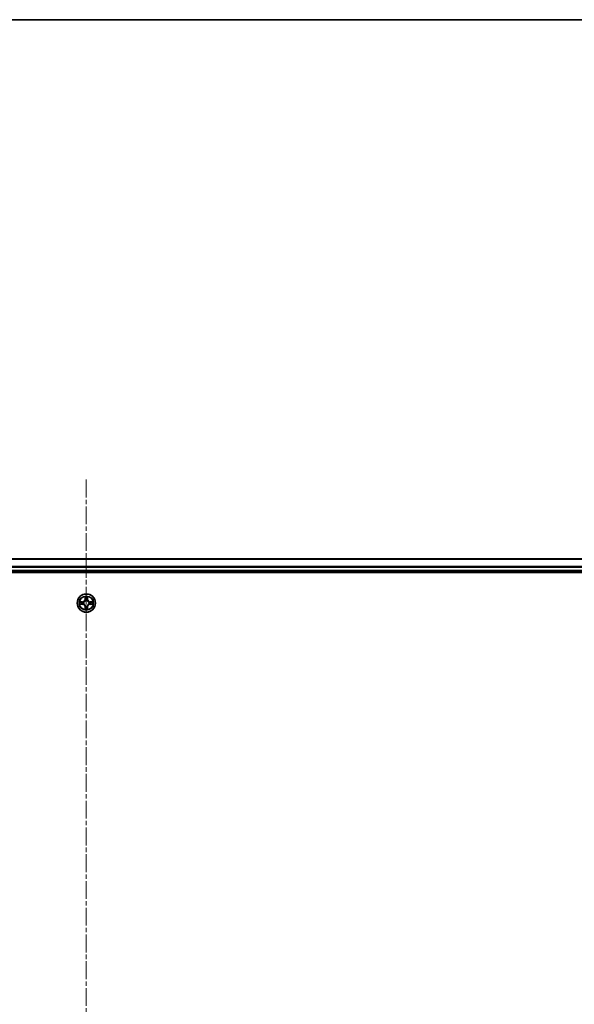
# Model space of a CAD drawing. Units: millimetres. Extents: x 0 to 10617, y 0 to 1967.
# Drawn here: x 2044 to 2220, y 1654 to 1967 of the extents above; entities that cross this region are included whole.
import ezdxf

# ---------------------------------------------------------------- set-up
doc = ezdxf.new("R2010")
doc.units = ezdxf.units.MM
doc.linetypes.add('CHAIN', pattern=[0.3543, 0.2362, -0.0295, 0.0591, -0.0295])
for name, color, linetype, lineweight in [('Border (ISO)', 7, 'Continuous', 35), ('Centerline (ISO)', 131, 'Continuous', 18), ('Visible (ISO)', 7, 'Continuous', 35), ('Visible Narrow (ISO)', 7, 'Continuous', 25)]:
    doc.layers.add(name, color=color, linetype=linetype, lineweight=lineweight)

# ---------------------------------------------------------------- blocks, each defined once
blk = doc.blocks.new('図面枠 tk図枠')
at = {"layer": 'Border (ISO)'}
blk.add_line((14.5, 289), (405.5, 289), dxfattribs=at)

msp = doc.modelspace()

# ---------------------------------------------------------------- linework, layer by layer
at = {"layer": 'Centerline (ISO)', "linetype": 'CHAIN', "ltscale": 23.990969}
msp.add_line((2065.4584, 1820.9075), (2065.4584, 1341.5076), dxfattribs=at)
at = {"layer": 'Visible (ISO)'}
for p, q in [((2290.4584, 1795.6996), (1840.4584, 1795.6996)), ((1835.4584, 1791.3996), (2295.4584, 1791.3996)), ((1840.4584, 1791.6996), (2290.4584, 1791.6996))]:
    msp.add_line(p, q, dxfattribs=at)
msp.add_circle((2065.4584, 1781.6996), 2.9, dxfattribs=at)
at = {"layer": 'Visible Narrow (ISO)'}
for p, q in [((1840.4584, 1795.6301), (2290.4584, 1795.6301)), ((2290.4584, 1793.2895), (1840.4584, 1793.2895)), ((1840.4584, 1793.0591), (2290.4584, 1793.0591)), ((2290.4584, 1791.9996), (1840.4584, 1791.9996)), ((2065.068, 1783.7223), (2065.0544, 1782.9428)), ((2065.1042, 1782.9419), (2065.0544, 1782.9428)), ((2065.1042, 1782.9419), (2065.1127, 1783.432)), ((2065.1042, 1782.9419), (2065.1768, 1782.9407)), ((2065.8127, 1782.9419), (2065.74, 1782.9407)), ((2065.8041, 1783.432), (2065.8127, 1782.9419)), ((2065.8127, 1782.9419), (2065.8625, 1782.9428)), ((2065.8625, 1782.9428), (2065.8489, 1783.7223)), ((2064.2152, 1782.1036), (2063.4357, 1782.09)), ((2063.4357, 1781.3091), (2064.2152, 1781.2955)), ((2063.726, 1782.0453), (2064.2161, 1782.0538)), ((2064.2161, 1781.3453), (2063.726, 1781.3539)), ((2064.2161, 1782.0538), (2064.2152, 1782.1036)), ((2064.2161, 1781.3453), (2064.2152, 1781.2955)), ((2064.2161, 1782.0538), (2064.2173, 1781.9812)), ((2064.2161, 1781.3453), (2064.2173, 1781.418)), ((2064.5215, 1781.9461), (2064.5421, 1781.9407)), ((2064.5421, 1781.4585), (2064.5215, 1781.4531)), ((2065.1042, 1780.4573), (2065.0544, 1780.4564)), ((2065.0544, 1780.4564), (2065.068, 1779.6769)), ((2065.1042, 1780.4573), (2065.1768, 1780.4585)), ((2065.1127, 1779.9672), (2065.1042, 1780.4573)), ((2065.2173, 1782.6159), (2065.2119, 1782.6365)), ((2065.2119, 1780.7627), (2065.2173, 1780.7833)), ((2065.7049, 1782.6365), (2065.6995, 1782.6159)), ((2065.6995, 1780.7833), (2065.7049, 1780.7627)), ((2065.8127, 1780.4573), (2065.74, 1780.4585)), ((2065.8127, 1780.4573), (2065.8041, 1779.9672)), ((2065.8127, 1780.4573), (2065.8625, 1780.4564)), ((2065.8489, 1779.6769), (2065.8625, 1780.4564)), ((2066.3747, 1781.9407), (2066.3953, 1781.9461)), ((2066.3953, 1781.4531), (2066.3747, 1781.4585)), ((2066.7007, 1782.0538), (2066.6995, 1781.9812)), ((2066.7007, 1781.3453), (2066.6995, 1781.418)), ((2066.7007, 1782.0538), (2066.7016, 1782.1036)), ((2066.7007, 1782.0538), (2067.1908, 1782.0453)), ((2067.1908, 1781.3539), (2066.7007, 1781.3453)), ((2066.7007, 1781.3453), (2066.7016, 1781.2955)), ((2067.4811, 1782.09), (2066.7016, 1782.1036)), ((2066.7016, 1781.2955), (2067.4811, 1781.3091))]:
    msp.add_line(p, q, dxfattribs=at)
for radius in [2.8677, 2.3092, 2.1415]:
    msp.add_circle((2065.4584, 1781.6996), radius, dxfattribs=at)
for centre, radius, start, end in [((2064.2003, 1782.9577), 0.8542, 271, 359), ((2064.2003, 1782.9577), 0.904, 271, 359), ((2065.4584, 1781.6996), 2.0601, 79.074582, 100.925418), ((2065.4584, 1781.6996), 1.6122, 79.692479, 100.307521), ((2065.4584, 1781.6996), 0.9688, 75.258044, 104.741956), ((2066.7165, 1782.9577), 0.904, 181, 269), ((2066.7165, 1782.9577), 0.8542, 181, 269), ((2065.4584, 1781.6996), 2.0601, 169.074582, 190.925418), ((2065.4584, 1781.6996), 1.6122, 169.692479, 190.307521), ((2064.2003, 1780.4415), 0.8542, 1, 89), ((2064.2003, 1780.4415), 0.904, 1, 89), ((2065.4584, 1781.6996), 0.9688, 165.258044, 194.741956), ((2065.4584, 1781.6996), 0.9475, 165.258044, 194.741956), ((2065.4584, 1781.6996), 2.0601, 259.074582, 280.925418), ((2065.4584, 1781.6996), 1.6122, 259.692479, 280.307521), ((2065.4584, 1781.6996), 0.9688, 255.258044, 284.741956), ((2065.4584, 1781.6996), 0.9475, 75.258044, 104.741956), ((2065.4584, 1781.6996), 0.9475, 255.258044, 284.741956), ((2066.7165, 1780.4415), 0.904, 91, 179), ((2066.7165, 1780.4415), 0.8542, 91, 179), ((2065.4584, 1781.6996), 0.9475, 345.258044, 14.741956), ((2065.4584, 1781.6996), 0.9688, 345.258044, 14.741956), ((2065.4584, 1781.6996), 1.6122, 349.692479, 10.307521), ((2065.4584, 1781.6996), 2.0601, 349.074582, 10.925418)]:
    msp.add_arc(centre, radius, start, end, dxfattribs=at)
for centre, major_axis, ratio, start_param, end_param in [((2065.1625, 1783.4311), (-0.05, -0.002), 0.54850665, 4.7835784, 6.17876057), ((2065.178, 1783.2417), (-0.0494, -0.008), 0.89574018, 4.73044269, 6.08586581), ((2065.2266, 1782.9398), (-0.0494, -0.008), 0.89572054, 4.73483766, 6.08588361), ((2065.6902, 1782.9398), (0.0494, -0.008), 0.89572054, 0.1973017, 1.54834765), ((2065.7389, 1783.2417), (0.0494, -0.008), 0.89574018, 0.19731949, 1.55274262), ((2065.7543, 1783.4311), (0.05, -0.002), 0.54850665, 0.10442473, 1.4996069), ((2063.7269, 1781.9955), (0.002, 0.05), 0.54850665, 0.10442473, 1.4996069), ((2063.7269, 1781.4037), (0.002, -0.05), 0.54850665, 4.7835784, 6.17876057), ((2063.9163, 1781.98), (0.008, 0.0494), 0.89574018, 0.19731949, 1.55274262), ((2063.9163, 1781.4191), (0.008, -0.0494), 0.89574018, 4.73044269, 6.08586581), ((2064.2182, 1781.9314), (0.008, 0.0494), 0.89572054, 0.1973017, 1.54834765), ((2064.2182, 1781.4678), (0.008, -0.0494), 0.89572054, 4.73483766, 6.08588361), ((2064.5648, 1781.9347), (-0.0091, 0.0492), 0.87684641, 0.18229136, 1.17990219), ((2064.5648, 1781.4645), (-0.0091, -0.0492), 0.87684642, 5.10328313, 6.10089396), ((2064.5648, 1781.9347), (-0.0149, 0.0477), 0.41070123, 0.09573579, 1.31868747), ((2064.5648, 1781.4645), (-0.0149, -0.0477), 0.41070123, 4.96449783, 6.18744952), ((2065.1625, 1779.9681), (-0.05, 0.002), 0.54850665, 0.10442473, 1.4996069), ((2065.178, 1780.1575), (-0.0494, 0.008), 0.89574018, 0.19731949, 1.55274262), ((2065.2233, 1782.5932), (-0.0492, 0.0091), 0.87684642, 5.10328313, 6.10089396), ((2065.2233, 1782.5932), (-0.0477, 0.0149), 0.41070123, 4.96449783, 6.18744952), ((2065.2233, 1780.806), (-0.0492, -0.0091), 0.87684641, 0.18229136, 1.17990219), ((2065.2233, 1780.806), (-0.0477, -0.0149), 0.41070123, 0.09573579, 1.31868747), ((2065.2266, 1780.4594), (-0.0494, 0.008), 0.89572054, 0.1973017, 1.54834765), ((2065.6902, 1780.4594), (0.0494, 0.008), 0.89572054, 4.73483766, 6.08588361), ((2065.6935, 1782.5932), (0.0477, 0.0149), 0.41070123, 0.09573579, 1.31868747), ((2065.6935, 1780.806), (0.0477, -0.0149), 0.41070123, 4.96449783, 6.18744952), ((2065.6935, 1782.5932), (0.0492, 0.0091), 0.87684641, 0.18229136, 1.17990219), ((2065.6935, 1780.806), (0.0492, -0.0091), 0.87684642, 5.10328313, 6.10089396), ((2065.7389, 1780.1575), (0.0494, 0.008), 0.89574018, 4.73044269, 6.08586581), ((2065.7543, 1779.9681), (0.05, 0.002), 0.54850665, 4.7835784, 6.17876057), ((2066.352, 1781.9347), (0.0091, 0.0492), 0.87684642, 5.10328313, 6.10089396), ((2066.352, 1781.9347), (0.0149, 0.0477), 0.41070123, 4.96449783, 6.18744952), ((2066.352, 1781.4645), (0.0149, -0.0477), 0.41070123, 0.09573579, 1.31868747), ((2066.352, 1781.4645), (0.0091, -0.0492), 0.87684641, 0.18229136, 1.17990219), ((2066.6986, 1781.9314), (-0.008, 0.0494), 0.89572054, 4.73483766, 6.08588361), ((2066.6986, 1781.4678), (-0.008, -0.0494), 0.89572054, 0.1973017, 1.54834765), ((2067.0005, 1781.98), (-0.008, 0.0494), 0.89574018, 4.73044269, 6.08586581), ((2067.0005, 1781.4191), (-0.008, -0.0494), 0.89574018, 0.19731949, 1.55274262), ((2067.1899, 1781.9955), (-0.002, 0.05), 0.54850665, 4.7835784, 6.17876057), ((2067.1899, 1781.4037), (-0.002, -0.05), 0.54850665, 0.10442473, 1.4996069)]:
    msp.add_ellipse(centre, major_axis=major_axis, ratio=ratio, start_param=start_param, end_param=end_param, dxfattribs=at)
for points, knots in [([(2065.1579, 1783.4583), (2065.1575, 1783.4734), (2065.1554, 1783.4889), (2065.1469, 1783.5298), (2065.1387, 1783.5554), (2065.1206, 1783.6041), (2065.1109, 1783.6271), (2065.0902, 1783.6743), (2065.079, 1783.6984), (2065.068, 1783.7223)], [0, 0, 0, 0, 0.0059340385, 0.0059340385, 0.0154285, 0.0154285, 0.0237449879, 0.0237449879, 0.0323943032, 0.0323943032, 0.0323943032, 0.0323943032]), ([(2065.068, 1783.7223), (2065.0735, 1783.696), (2065.0791, 1783.6695), (2065.0894, 1783.6176), (2065.0943, 1783.5922), (2065.1032, 1783.5387), (2065.1073, 1783.5105), (2065.1115, 1783.4655), (2065.1125, 1783.4485), (2065.1127, 1783.432)], [-0.0323943032, -0.0323943032, -0.0323943032, -0.0323943032, -0.0237449879, -0.0237449879, -0.0154285, -0.0154285, -0.0059340385, -0.0059340385, 0, 0, 0, 0]), ([(2065.1127, 1783.432), (2065.1143, 1783.3916), (2065.1165, 1783.3548), (2065.1217, 1783.2908), (2065.1247, 1783.2638), (2065.1281, 1783.2426)], [0, 0, 0, 0, 0.014491423, 0.014491423, 0.0289828459, 0.0289828459, 0.0289828459, 0.0289828459]), ([(2065.1281, 1783.2426), (2065.1363, 1783.1922), (2065.1444, 1783.1419), (2065.1606, 1783.0413), (2065.1687, 1782.991), (2065.1768, 1782.9407)], [0, 0, 0, 0, 0.0343899271, 0.0343899271, 0.0687798542, 0.0687798542, 0.0687798542, 0.0687798542]), ([(2065.1699, 1783.2857), (2065.1669, 1783.305), (2065.1643, 1783.3297), (2065.1603, 1783.3879), (2065.1588, 1783.4215), (2065.1579, 1783.4583)], [-0.0289828459, -0.0289828459, -0.0289828459, -0.0289828459, -0.014491423, -0.014491423, 0, 0, 0, 0]), ([(2065.2184, 1782.9838), (2065.2103, 1783.0341), (2065.2022, 1783.0845), (2065.1861, 1783.1851), (2065.178, 1783.2354), (2065.1699, 1783.2857)], [-0.0687798542, -0.0687798542, -0.0687798542, -0.0687798542, -0.0343899271, -0.0343899271, 0, 0, 0, 0]), ([(2065.1768, 1782.9407), (2065.1884, 1782.8723), (2065.193, 1782.8026), (2065.1879, 1782.6914), (2065.1836, 1782.6511), (2065.1764, 1782.6099)], [0, 0, 0, 0, 0.0491206273, 0.0491206273, 0.0764653604, 0.0764653604, 0.0764653604, 0.0764653604]), ([(2065.2119, 1782.6365), (2065.2207, 1782.6798), (2065.2261, 1782.7221), (2065.2337, 1782.8388), (2065.2299, 1782.9119), (2065.2184, 1782.9838)], [-0.0764653604, -0.0764653604, -0.0764653604, -0.0764653604, -0.0491206273, -0.0491206273, 0, 0, 0, 0]), ([(2065.6984, 1782.9838), (2065.6869, 1782.9119), (2065.6831, 1782.8388), (2065.6907, 1782.7221), (2065.6961, 1782.6798), (2065.7049, 1782.6365)], [-0.0982412545, -0.0982412545, -0.0982412545, -0.0982412545, -0.0491206273, -0.0491206273, -0.0217758941, -0.0217758941, -0.0217758941, -0.0217758941]), ([(2065.7469, 1783.2857), (2065.7388, 1783.2354), (2065.7307, 1783.1851), (2065.7146, 1783.0845), (2065.7065, 1783.0341), (2065.6984, 1782.9838)], [-0.0687798542, -0.0687798542, -0.0687798542, -0.0687798542, -0.0343899271, -0.0343899271, 0, 0, 0, 0]), ([(2065.7405, 1782.6099), (2065.7332, 1782.6511), (2065.7289, 1782.6914), (2065.7238, 1782.8026), (2065.7284, 1782.8723), (2065.74, 1782.9407)], [0.0217758941, 0.0217758941, 0.0217758941, 0.0217758941, 0.0491206273, 0.0491206273, 0.0982412545, 0.0982412545, 0.0982412545, 0.0982412545]), ([(2065.74, 1782.9407), (2065.7481, 1782.991), (2065.7562, 1783.0413), (2065.7724, 1783.1419), (2065.7806, 1783.1922), (2065.7887, 1783.2426)], [0, 0, 0, 0, 0.0343899271, 0.0343899271, 0.0687798542, 0.0687798542, 0.0687798542, 0.0687798542]), ([(2065.7589, 1783.4583), (2065.758, 1783.4218), (2065.7566, 1783.3884), (2065.7525, 1783.33), (2065.7499, 1783.3052), (2065.7469, 1783.2857)], [-0.0289828459, -0.0289828459, -0.0289828459, -0.0289828459, -0.0145850634, -0.0145850634, 0, 0, 0, 0]), ([(2065.8489, 1783.7223), (2065.8354, 1783.6932), (2065.8218, 1783.6637), (2065.7932, 1783.5972), (2065.7788, 1783.5605), (2065.7634, 1783.5018), (2065.7595, 1783.4796), (2065.7589, 1783.4583)], [-0.0003383294, -0.0003383294, -0.0003383294, -0.0003383294, 0.0102009359, 0.0102009359, 0.0236501899, 0.0236501899, 0.0320559737, 0.0320559737, 0.0320559737, 0.0320559737]), ([(2065.7887, 1783.2426), (2065.7921, 1783.2639), (2065.7952, 1783.2912), (2065.8004, 1783.3553), (2065.8025, 1783.3919), (2065.8041, 1783.432)], [0, 0, 0, 0, 0.0145850634, 0.0145850634, 0.0289828459, 0.0289828459, 0.0289828459, 0.0289828459]), ([(2065.8041, 1783.432), (2065.8044, 1783.4554), (2065.8063, 1783.4798), (2065.8139, 1783.5442), (2065.821, 1783.5846), (2065.8353, 1783.6579), (2065.8421, 1783.6902), (2065.8489, 1783.7223)], [-0.0320559737, -0.0320559737, -0.0320559737, -0.0320559737, -0.0236501899, -0.0236501899, -0.0102009359, -0.0102009359, 0.0003383294, 0.0003383294, 0.0003383294, 0.0003383294]), ([(2063.726, 1782.0453), (2063.7026, 1782.0456), (2063.6782, 1782.0475), (2063.6138, 1782.0551), (2063.5734, 1782.0622), (2063.5001, 1782.0765), (2063.4677, 1782.0833), (2063.4357, 1782.09)], [-0.0320559737, -0.0320559737, -0.0320559737, -0.0320559737, -0.0236501899, -0.0236501899, -0.0102009359, -0.0102009359, 0.0003383294, 0.0003383294, 0.0003383294, 0.0003383294]), ([(2063.4357, 1782.09), (2063.4648, 1782.0766), (2063.4942, 1782.0629), (2063.5608, 1782.0343), (2063.5975, 1782.02), (2063.6561, 1782.0046), (2063.6784, 1782.0007), (2063.6997, 1782.0001)], [-0.0003383294, -0.0003383294, -0.0003383294, -0.0003383294, 0.0102009359, 0.0102009359, 0.0236501899, 0.0236501899, 0.0320559737, 0.0320559737, 0.0320559737, 0.0320559737]), ([(2063.6997, 1781.399), (2063.6846, 1781.3987), (2063.6691, 1781.3966), (2063.6282, 1781.3881), (2063.6026, 1781.3799), (2063.5539, 1781.3618), (2063.5309, 1781.3521), (2063.4837, 1781.3314), (2063.4596, 1781.3202), (2063.4357, 1781.3091)], [0, 0, 0, 0, 0.0059340385, 0.0059340385, 0.0154285, 0.0154285, 0.0237449879, 0.0237449879, 0.0323943032, 0.0323943032, 0.0323943032, 0.0323943032]), ([(2063.4357, 1781.3091), (2063.462, 1781.3147), (2063.4885, 1781.3203), (2063.5404, 1781.3306), (2063.5658, 1781.3354), (2063.6193, 1781.3444), (2063.6475, 1781.3485), (2063.6925, 1781.3527), (2063.7095, 1781.3537), (2063.726, 1781.3539)], [-0.0323943032, -0.0323943032, -0.0323943032, -0.0323943032, -0.0237449879, -0.0237449879, -0.0154285, -0.0154285, -0.0059340385, -0.0059340385, 0, 0, 0, 0]), ([(2063.6997, 1782.0001), (2063.7362, 1781.9992), (2063.7696, 1781.9978), (2063.828, 1781.9937), (2063.8528, 1781.9911), (2063.8722, 1781.9881)], [-0.0289828459, -0.0289828459, -0.0289828459, -0.0289828459, -0.0145850634, -0.0145850634, 0, 0, 0, 0]), ([(2063.8722, 1781.4111), (2063.853, 1781.4081), (2063.8283, 1781.4055), (2063.7701, 1781.4014), (2063.7365, 1781.4), (2063.6997, 1781.399)], [-0.0289828459, -0.0289828459, -0.0289828459, -0.0289828459, -0.014491423, -0.014491423, 0, 0, 0, 0]), ([(2063.9154, 1782.0298), (2063.8941, 1782.0333), (2063.8668, 1782.0364), (2063.8027, 1782.0416), (2063.7661, 1782.0437), (2063.726, 1782.0453)], [0, 0, 0, 0, 0.0145850634, 0.0145850634, 0.0289828459, 0.0289828459, 0.0289828459, 0.0289828459]), ([(2063.726, 1781.3539), (2063.7664, 1781.3555), (2063.8032, 1781.3577), (2063.8672, 1781.3629), (2063.8942, 1781.3659), (2063.9154, 1781.3693)], [0, 0, 0, 0, 0.014491423, 0.014491423, 0.0289828459, 0.0289828459, 0.0289828459, 0.0289828459]), ([(2063.8722, 1781.9881), (2063.9226, 1781.98), (2063.9729, 1781.9719), (2064.0735, 1781.9558), (2064.1239, 1781.9477), (2064.1742, 1781.9396)], [-0.0687798542, -0.0687798542, -0.0687798542, -0.0687798542, -0.0343899271, -0.0343899271, 0, 0, 0, 0]), ([(2064.1742, 1781.4595), (2064.1239, 1781.4515), (2064.0735, 1781.4434), (2063.9729, 1781.4273), (2063.9226, 1781.4192), (2063.8722, 1781.4111)], [-0.0687798542, -0.0687798542, -0.0687798542, -0.0687798542, -0.0343899271, -0.0343899271, 0, 0, 0, 0]), ([(2064.2173, 1781.9812), (2064.167, 1781.9893), (2064.1167, 1781.9974), (2064.0161, 1782.0136), (2063.9658, 1782.0217), (2063.9154, 1782.0298)], [0, 0, 0, 0, 0.0343899271, 0.0343899271, 0.0687798542, 0.0687798542, 0.0687798542, 0.0687798542]), ([(2063.9154, 1781.3693), (2063.9658, 1781.3774), (2064.0161, 1781.3855), (2064.1167, 1781.4018), (2064.167, 1781.4099), (2064.2173, 1781.418)], [0, 0, 0, 0, 0.0343899271, 0.0343899271, 0.0687798542, 0.0687798542, 0.0687798542, 0.0687798542]), ([(2064.1742, 1781.9396), (2064.2461, 1781.9281), (2064.3192, 1781.9243), (2064.4359, 1781.9319), (2064.4782, 1781.9373), (2064.5215, 1781.9461)], [-0.0982412545, -0.0982412545, -0.0982412545, -0.0982412545, -0.0491206273, -0.0491206273, -0.0217758941, -0.0217758941, -0.0217758941, -0.0217758941]), ([(2064.5215, 1781.4531), (2064.4782, 1781.4619), (2064.4359, 1781.4673), (2064.3192, 1781.4749), (2064.2461, 1781.4711), (2064.1742, 1781.4595)], [-0.0764653604, -0.0764653604, -0.0764653604, -0.0764653604, -0.0491206273, -0.0491206273, 0, 0, 0, 0]), ([(2064.5481, 1781.9816), (2064.5069, 1781.9744), (2064.4666, 1781.9701), (2064.3554, 1781.965), (2064.2857, 1781.9696), (2064.2173, 1781.9812)], [0.0217758941, 0.0217758941, 0.0217758941, 0.0217758941, 0.0491206273, 0.0491206273, 0.0982412545, 0.0982412545, 0.0982412545, 0.0982412545]), ([(2064.2173, 1781.418), (2064.2857, 1781.4296), (2064.3554, 1781.4342), (2064.4666, 1781.4291), (2064.5069, 1781.4248), (2064.5481, 1781.4175)], [0, 0, 0, 0, 0.0491206273, 0.0491206273, 0.0764653604, 0.0764653604, 0.0764653604, 0.0764653604]), ([(2064.5421, 1781.9407), (2064.558, 1781.9459), (2064.5739, 1781.9514), (2064.6699, 1781.988), (2064.749, 1782.0297), (2064.8716, 1782.1175), (2064.9173, 1782.1562), (2064.9596, 1782.1984), (2065.0018, 1782.2407), (2065.0405, 1782.2864), (2065.1283, 1782.409), (2065.17, 1782.4881), (2065.2066, 1782.5841), (2065.2121, 1782.6), (2065.2173, 1782.6159)], [-0.174866013, -0.174866013, -0.174866013, -0.174866013, -0.16940495, -0.16940495, -0.141674077, -0.141674077, -0.124342281, -0.124342281, -0.124342281, -0.107010485, -0.107010485, -0.079279611, -0.079279611, -0.073818549, -0.073818549, -0.073818549, -0.073818549]), ([(2065.2173, 1780.7833), (2065.2121, 1780.7992), (2065.2066, 1780.815), (2065.17, 1780.9111), (2065.1283, 1780.9902), (2065.0405, 1781.1128), (2065.0018, 1781.1585), (2064.9596, 1781.2008), (2064.9173, 1781.243), (2064.8716, 1781.2817), (2064.749, 1781.3695), (2064.6699, 1781.4112), (2064.5739, 1781.4477), (2064.558, 1781.4533), (2064.5421, 1781.4585)], [-0.174866013, -0.174866013, -0.174866013, -0.174866013, -0.16940495, -0.16940495, -0.141674077, -0.141674077, -0.124342281, -0.124342281, -0.124342281, -0.107010485, -0.107010485, -0.079279611, -0.079279611, -0.073818549, -0.073818549, -0.073818549, -0.073818549]), ([(2065.1764, 1782.6099), (2065.1717, 1782.5948), (2065.1666, 1782.5797), (2065.1334, 1782.4885), (2065.0955, 1782.4135), (2065.0153, 1782.2985), (2064.9799, 1782.2561), (2064.9409, 1782.2171), (2064.9019, 1782.1781), (2064.8595, 1782.1427), (2064.7445, 1782.0625), (2064.6695, 1782.0246), (2064.5783, 1781.9914), (2064.5632, 1781.9863), (2064.5481, 1781.9816)], [0.073818549, 0.073818549, 0.073818549, 0.073818549, 0.079279611, 0.079279611, 0.107010485, 0.107010485, 0.124342281, 0.124342281, 0.124342281, 0.141674077, 0.141674077, 0.16940495, 0.16940495, 0.174866013, 0.174866013, 0.174866013, 0.174866013]), ([(2064.5481, 1781.4175), (2064.5632, 1781.4128), (2064.5783, 1781.4078), (2064.6695, 1781.3746), (2064.7445, 1781.3367), (2064.8595, 1781.2565), (2064.9019, 1781.2211), (2064.9409, 1781.1821), (2064.9799, 1781.1431), (2065.0153, 1781.1007), (2065.0955, 1780.9857), (2065.1334, 1780.9107), (2065.1666, 1780.8195), (2065.1717, 1780.8044), (2065.1764, 1780.7893)], [0.073818549, 0.073818549, 0.073818549, 0.073818549, 0.079279611, 0.079279611, 0.107010485, 0.107010485, 0.124342281, 0.124342281, 0.124342281, 0.141674077, 0.141674077, 0.16940495, 0.16940495, 0.174866013, 0.174866013, 0.174866013, 0.174866013]), ([(2065.1127, 1779.9672), (2065.1124, 1779.9438), (2065.1105, 1779.9194), (2065.1029, 1779.855), (2065.0958, 1779.8146), (2065.0815, 1779.7413), (2065.0747, 1779.7089), (2065.068, 1779.6769)], [-0.0320559737, -0.0320559737, -0.0320559737, -0.0320559737, -0.0236501899, -0.0236501899, -0.0102009359, -0.0102009359, 0.0003383294, 0.0003383294, 0.0003383294, 0.0003383294]), ([(2065.068, 1779.6769), (2065.0814, 1779.706), (2065.0951, 1779.7354), (2065.1236, 1779.802), (2065.138, 1779.8387), (2065.1534, 1779.8973), (2065.1573, 1779.9195), (2065.1579, 1779.9409)], [-0.0003383294, -0.0003383294, -0.0003383294, -0.0003383294, 0.0102009359, 0.0102009359, 0.0236501899, 0.0236501899, 0.0320559737, 0.0320559737, 0.0320559737, 0.0320559737]), ([(2065.1281, 1780.1566), (2065.1247, 1780.1353), (2065.1216, 1780.108), (2065.1164, 1780.0439), (2065.1143, 1780.0073), (2065.1127, 1779.9672)], [0, 0, 0, 0, 0.0145850634, 0.0145850634, 0.0289828459, 0.0289828459, 0.0289828459, 0.0289828459]), ([(2065.1768, 1780.4585), (2065.1687, 1780.4082), (2065.1606, 1780.3579), (2065.1444, 1780.2573), (2065.1363, 1780.2069), (2065.1281, 1780.1566)], [0, 0, 0, 0, 0.0343899271, 0.0343899271, 0.0687798542, 0.0687798542, 0.0687798542, 0.0687798542]), ([(2065.1579, 1779.9409), (2065.1588, 1779.9774), (2065.1602, 1780.0108), (2065.1643, 1780.0692), (2065.1669, 1780.094), (2065.1699, 1780.1134)], [-0.0289828459, -0.0289828459, -0.0289828459, -0.0289828459, -0.0145850634, -0.0145850634, 0, 0, 0, 0]), ([(2065.1699, 1780.1134), (2065.178, 1780.1638), (2065.1861, 1780.2141), (2065.2022, 1780.3147), (2065.2103, 1780.365), (2065.2184, 1780.4154)], [-0.0687798542, -0.0687798542, -0.0687798542, -0.0687798542, -0.0343899271, -0.0343899271, 0, 0, 0, 0]), ([(2065.1764, 1780.7893), (2065.1836, 1780.7481), (2065.1879, 1780.7078), (2065.193, 1780.5966), (2065.1884, 1780.5269), (2065.1768, 1780.4585)], [0.0217758941, 0.0217758941, 0.0217758941, 0.0217758941, 0.0491206273, 0.0491206273, 0.0982412545, 0.0982412545, 0.0982412545, 0.0982412545]), ([(2065.2184, 1780.4154), (2065.2299, 1780.4873), (2065.2337, 1780.5604), (2065.2261, 1780.6771), (2065.2207, 1780.7194), (2065.2119, 1780.7627)], [-0.0982412545, -0.0982412545, -0.0982412545, -0.0982412545, -0.0491206273, -0.0491206273, -0.0217758941, -0.0217758941, -0.0217758941, -0.0217758941]), ([(2065.7049, 1780.7627), (2065.6961, 1780.7194), (2065.6907, 1780.6771), (2065.6831, 1780.5604), (2065.6869, 1780.4873), (2065.6984, 1780.4154)], [-0.0764653604, -0.0764653604, -0.0764653604, -0.0764653604, -0.0491206273, -0.0491206273, 0, 0, 0, 0]), ([(2065.6984, 1780.4154), (2065.7065, 1780.365), (2065.7146, 1780.3147), (2065.7307, 1780.2141), (2065.7388, 1780.1638), (2065.7469, 1780.1134)], [-0.0687798542, -0.0687798542, -0.0687798542, -0.0687798542, -0.0343899271, -0.0343899271, 0, 0, 0, 0]), ([(2065.6995, 1782.6159), (2065.7047, 1782.6), (2065.7103, 1782.5841), (2065.7468, 1782.4881), (2065.7885, 1782.409), (2065.8763, 1782.2864), (2065.915, 1782.2407), (2065.9572, 1782.1984), (2065.9995, 1782.1562), (2066.0452, 1782.1175), (2066.1678, 1782.0297), (2066.2469, 1781.988), (2066.343, 1781.9514), (2066.3588, 1781.9459), (2066.3747, 1781.9407)], [-0.174866013, -0.174866013, -0.174866013, -0.174866013, -0.16940495, -0.16940495, -0.141674077, -0.141674077, -0.124342281, -0.124342281, -0.124342281, -0.107010485, -0.107010485, -0.079279611, -0.079279611, -0.073818549, -0.073818549, -0.073818549, -0.073818549]), ([(2066.3747, 1781.4585), (2066.3588, 1781.4533), (2066.343, 1781.4477), (2066.2469, 1781.4112), (2066.1678, 1781.3695), (2066.0452, 1781.2817), (2065.9995, 1781.243), (2065.9572, 1781.2008), (2065.915, 1781.1585), (2065.8763, 1781.1128), (2065.7885, 1780.9902), (2065.7468, 1780.9111), (2065.7103, 1780.815), (2065.7047, 1780.7992), (2065.6995, 1780.7833)], [-0.174866013, -0.174866013, -0.174866013, -0.174866013, -0.16940495, -0.16940495, -0.141674077, -0.141674077, -0.124342281, -0.124342281, -0.124342281, -0.107010485, -0.107010485, -0.079279611, -0.079279611, -0.073818549, -0.073818549, -0.073818549, -0.073818549]), ([(2065.74, 1780.4585), (2065.7284, 1780.5269), (2065.7238, 1780.5966), (2065.7289, 1780.7078), (2065.7332, 1780.7481), (2065.7405, 1780.7893)], [0, 0, 0, 0, 0.0491206273, 0.0491206273, 0.0764653604, 0.0764653604, 0.0764653604, 0.0764653604]), ([(2065.7887, 1780.1566), (2065.7806, 1780.2069), (2065.7724, 1780.2573), (2065.7562, 1780.3579), (2065.7481, 1780.4082), (2065.74, 1780.4585)], [0, 0, 0, 0, 0.0343899271, 0.0343899271, 0.0687798542, 0.0687798542, 0.0687798542, 0.0687798542]), ([(2066.3687, 1781.9816), (2066.3536, 1781.9863), (2066.3385, 1781.9914), (2066.2473, 1782.0246), (2066.1723, 1782.0625), (2066.0573, 1782.1427), (2066.0149, 1782.1781), (2065.9759, 1782.2171), (2065.9369, 1782.2561), (2065.9015, 1782.2985), (2065.8213, 1782.4135), (2065.7834, 1782.4885), (2065.7502, 1782.5797), (2065.7451, 1782.5948), (2065.7405, 1782.6099)], [0.073818549, 0.073818549, 0.073818549, 0.073818549, 0.079279611, 0.079279611, 0.107010485, 0.107010485, 0.124342281, 0.124342281, 0.124342281, 0.141674077, 0.141674077, 0.16940495, 0.16940495, 0.174866013, 0.174866013, 0.174866013, 0.174866013]), ([(2065.7405, 1780.7893), (2065.7451, 1780.8044), (2065.7502, 1780.8195), (2065.7834, 1780.9107), (2065.8213, 1780.9857), (2065.9015, 1781.1007), (2065.9369, 1781.1431), (2065.9759, 1781.1821), (2066.0149, 1781.2211), (2066.0573, 1781.2565), (2066.1723, 1781.3367), (2066.2473, 1781.3746), (2066.3385, 1781.4078), (2066.3536, 1781.4128), (2066.3687, 1781.4175)], [0.073818549, 0.073818549, 0.073818549, 0.073818549, 0.079279611, 0.079279611, 0.107010485, 0.107010485, 0.124342281, 0.124342281, 0.124342281, 0.141674077, 0.141674077, 0.16940495, 0.16940495, 0.174866013, 0.174866013, 0.174866013, 0.174866013]), ([(2065.7469, 1780.1134), (2065.7499, 1780.0941), (2065.7525, 1780.0695), (2065.7565, 1780.0112), (2065.758, 1779.9777), (2065.7589, 1779.9409)], [-0.0289828459, -0.0289828459, -0.0289828459, -0.0289828459, -0.014491423, -0.014491423, 0, 0, 0, 0]), ([(2065.7589, 1779.9409), (2065.7593, 1779.9258), (2065.7614, 1779.9103), (2065.7699, 1779.8694), (2065.7781, 1779.8438), (2065.7962, 1779.7951), (2065.8059, 1779.772), (2065.8266, 1779.7249), (2065.8378, 1779.7008), (2065.8489, 1779.6769)], [0, 0, 0, 0, 0.0059340385, 0.0059340385, 0.0154285, 0.0154285, 0.0237449879, 0.0237449879, 0.0323943032, 0.0323943032, 0.0323943032, 0.0323943032]), ([(2065.8041, 1779.9672), (2065.8025, 1780.0076), (2065.8003, 1780.0444), (2065.7951, 1780.1083), (2065.7921, 1780.1354), (2065.7887, 1780.1566)], [0, 0, 0, 0, 0.014491423, 0.014491423, 0.0289828459, 0.0289828459, 0.0289828459, 0.0289828459]), ([(2065.8489, 1779.6769), (2065.8433, 1779.7032), (2065.8377, 1779.7297), (2065.8274, 1779.7816), (2065.8226, 1779.807), (2065.8136, 1779.8605), (2065.8095, 1779.8887), (2065.8053, 1779.9337), (2065.8043, 1779.9507), (2065.8041, 1779.9672)], [-0.0323943032, -0.0323943032, -0.0323943032, -0.0323943032, -0.0237449879, -0.0237449879, -0.0154285, -0.0154285, -0.0059340385, -0.0059340385, 0, 0, 0, 0]), ([(2066.6995, 1781.9812), (2066.6311, 1781.9696), (2066.5614, 1781.965), (2066.4502, 1781.9701), (2066.4099, 1781.9744), (2066.3687, 1781.9816)], [0, 0, 0, 0, 0.0491206273, 0.0491206273, 0.0764653604, 0.0764653604, 0.0764653604, 0.0764653604]), ([(2066.3687, 1781.4175), (2066.4099, 1781.4248), (2066.4502, 1781.4291), (2066.5614, 1781.4342), (2066.6311, 1781.4296), (2066.6995, 1781.418)], [0.0217758941, 0.0217758941, 0.0217758941, 0.0217758941, 0.0491206273, 0.0491206273, 0.0982412545, 0.0982412545, 0.0982412545, 0.0982412545]), ([(2066.3953, 1781.9461), (2066.4386, 1781.9373), (2066.4809, 1781.9319), (2066.5976, 1781.9243), (2066.6707, 1781.9281), (2066.7426, 1781.9396)], [-0.0764653604, -0.0764653604, -0.0764653604, -0.0764653604, -0.0491206273, -0.0491206273, 0, 0, 0, 0]), ([(2066.7426, 1781.4595), (2066.6707, 1781.4711), (2066.5976, 1781.4749), (2066.4809, 1781.4673), (2066.4386, 1781.4619), (2066.3953, 1781.4531)], [-0.0982412545, -0.0982412545, -0.0982412545, -0.0982412545, -0.0491206273, -0.0491206273, -0.0217758941, -0.0217758941, -0.0217758941, -0.0217758941]), ([(2067.0014, 1782.0298), (2066.9511, 1782.0217), (2066.9007, 1782.0136), (2066.8001, 1781.9974), (2066.7498, 1781.9893), (2066.6995, 1781.9812)], [0, 0, 0, 0, 0.0343899271, 0.0343899271, 0.0687798542, 0.0687798542, 0.0687798542, 0.0687798542]), ([(2066.6995, 1781.418), (2066.7498, 1781.4099), (2066.8001, 1781.4018), (2066.9007, 1781.3855), (2066.9511, 1781.3774), (2067.0014, 1781.3693)], [0, 0, 0, 0, 0.0343899271, 0.0343899271, 0.0687798542, 0.0687798542, 0.0687798542, 0.0687798542]), ([(2066.7426, 1781.9396), (2066.793, 1781.9477), (2066.8433, 1781.9558), (2066.9439, 1781.9719), (2066.9942, 1781.98), (2067.0446, 1781.9881)], [-0.0687798542, -0.0687798542, -0.0687798542, -0.0687798542, -0.0343899271, -0.0343899271, 0, 0, 0, 0]), ([(2067.0446, 1781.4111), (2066.9942, 1781.4192), (2066.9439, 1781.4273), (2066.8433, 1781.4434), (2066.793, 1781.4515), (2066.7426, 1781.4595)], [-0.0687798542, -0.0687798542, -0.0687798542, -0.0687798542, -0.0343899271, -0.0343899271, 0, 0, 0, 0]), ([(2067.1908, 1782.0453), (2067.1504, 1782.0437), (2067.1136, 1782.0415), (2067.0497, 1782.0363), (2067.0226, 1782.0333), (2067.0014, 1782.0298)], [0, 0, 0, 0, 0.014491423, 0.014491423, 0.0289828459, 0.0289828459, 0.0289828459, 0.0289828459]), ([(2067.0014, 1781.3693), (2067.0227, 1781.3659), (2067.05, 1781.3628), (2067.1141, 1781.3576), (2067.1507, 1781.3555), (2067.1908, 1781.3539)], [0, 0, 0, 0, 0.0145850634, 0.0145850634, 0.0289828459, 0.0289828459, 0.0289828459, 0.0289828459]), ([(2067.0446, 1781.9881), (2067.0638, 1781.9911), (2067.0885, 1781.9937), (2067.1468, 1781.9977), (2067.1803, 1781.9992), (2067.2171, 1782.0001)], [-0.0289828459, -0.0289828459, -0.0289828459, -0.0289828459, -0.014491423, -0.014491423, 0, 0, 0, 0]), ([(2067.2171, 1781.399), (2067.1806, 1781.4), (2067.1472, 1781.4014), (2067.0888, 1781.4055), (2067.064, 1781.408), (2067.0446, 1781.4111)], [-0.0289828459, -0.0289828459, -0.0289828459, -0.0289828459, -0.0145850634, -0.0145850634, 0, 0, 0, 0]), ([(2067.4811, 1782.09), (2067.4548, 1782.0845), (2067.4283, 1782.0789), (2067.3764, 1782.0685), (2067.351, 1782.0637), (2067.2975, 1782.0547), (2067.2693, 1782.0507), (2067.2243, 1782.0465), (2067.2073, 1782.0455), (2067.1908, 1782.0453)], [-0.0323943032, -0.0323943032, -0.0323943032, -0.0323943032, -0.0237449879, -0.0237449879, -0.0154285, -0.0154285, -0.0059340385, -0.0059340385, 0, 0, 0, 0]), ([(2067.1908, 1781.3539), (2067.2142, 1781.3536), (2067.2386, 1781.3517), (2067.303, 1781.3441), (2067.3434, 1781.337), (2067.4167, 1781.3227), (2067.4491, 1781.3159), (2067.4811, 1781.3091)], [-0.0320559737, -0.0320559737, -0.0320559737, -0.0320559737, -0.0236501899, -0.0236501899, -0.0102009359, -0.0102009359, 0.0003383294, 0.0003383294, 0.0003383294, 0.0003383294]), ([(2067.2171, 1782.0001), (2067.2322, 1782.0005), (2067.2477, 1782.0026), (2067.2886, 1782.0111), (2067.3142, 1782.0193), (2067.3629, 1782.0374), (2067.386, 1782.047), (2067.4331, 1782.0678), (2067.4572, 1782.079), (2067.4811, 1782.09)], [0, 0, 0, 0, 0.0059340385, 0.0059340385, 0.0154285, 0.0154285, 0.0237449879, 0.0237449879, 0.0323943032, 0.0323943032, 0.0323943032, 0.0323943032]), ([(2067.4811, 1781.3091), (2067.452, 1781.3226), (2067.4226, 1781.3362), (2067.356, 1781.3648), (2067.3193, 1781.3791), (2067.2607, 1781.3946), (2067.2384, 1781.3985), (2067.2171, 1781.399)], [-0.0003383294, -0.0003383294, -0.0003383294, -0.0003383294, 0.0102009359, 0.0102009359, 0.0236501899, 0.0236501899, 0.0320559737, 0.0320559737, 0.0320559737, 0.0320559737])]:
    msp.add_open_spline(points, degree=3, knots=knots, dxfattribs=at)

# ---------------------------------------------------------------- block references
at = {"xscale": 7, "yscale": 7, "zscale": 7}
msp.add_blockref('図面枠 tk図枠', (886, -56), dxfattribs=at)

doc.saveas('drawing.dxf')
